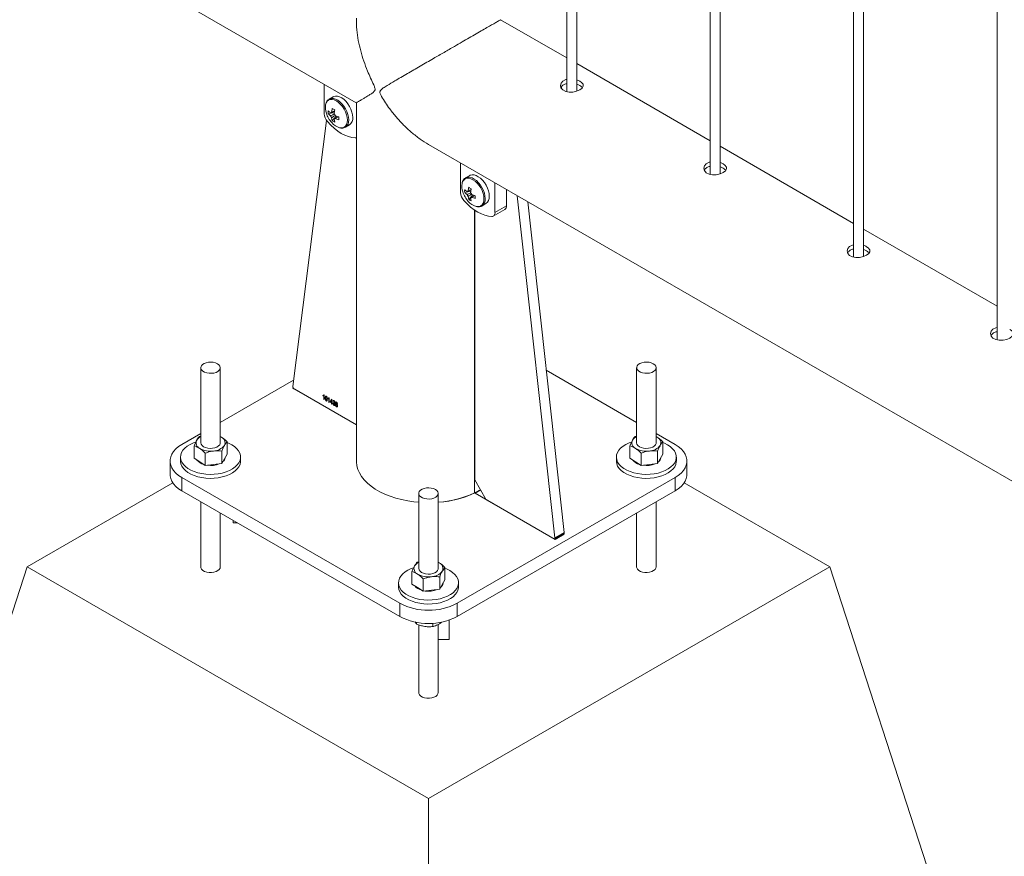
# Paper-space layout 'Sheet2' of a CAD drawing. Units: millimetres. Extents: x 0 to 42, y 0 to 29.8.
# Drawn here: x 33.5 to 34.1, y 17.9 to 18.4 of the extents above; entities that cross this region are included whole.
import ezdxf

# ---------------------------------------------------------------- set-up
doc = ezdxf.new("R2010")
doc.units = ezdxf.units.MM

psp = doc.layouts.new('Sheet2')

# ---------------------------------------------------------------- linework, layer by layer
at = {"color": 7, "linetype": 'Continuous', "lineweight": 0}
for p, q in [((33.8548, 21.39033), (33.8548, 18.35056)), ((33.8608, 18.35085), (33.8608, 21.38686)), ((33.94319, 21.3393), (33.94319, 18.29953)), ((33.94919, 18.29982), (33.94919, 21.33584)), ((34.03158, 21.28828), (34.03158, 18.2485)), ((34.03758, 18.24879), (34.03758, 21.28481)), ((34.11996, 21.23725), (34.11996, 18.19748)), ((32.00166, 19.33849), (33.72493, 18.34366)), ((33.8548, 18.37134), (33.81386, 18.39497)), ((33.94319, 18.32032), (33.8608, 18.36788)), ((33.70506, 18.35513), (33.70506, 18.33692)), ((33.85153, 18.35358), (33.85148, 18.35269)), ((33.71067, 18.34739), (33.70816, 18.34594)), ((33.70831, 18.34602), (33.70816, 18.34594)), ((33.72496, 18.34365), (33.72496, 18.12272)), ((33.70762, 18.33695), (33.71134, 18.33767)), ((33.71011, 18.33265), (33.71259, 18.33551)), ((33.70649, 18.33283), (33.68576, 18.16866)), ((33.71125, 18.33362), (33.71167, 18.3339)), ((33.71816, 18.32862), (33.72067, 18.33007)), ((33.76942, 18.31798), (34.5124, 17.88907)), ((34.03158, 18.26929), (33.94919, 18.31685)), ((33.78921, 18.30656), (33.78921, 18.28834)), ((33.79482, 18.29881), (33.79231, 18.29736)), ((33.79246, 18.29745), (33.79231, 18.29736)), ((33.81042, 18.2761), (33.81042, 18.29431)), ((33.79177, 18.28837), (33.79548, 18.28909)), ((33.79425, 18.28407), (33.79673, 18.28693)), ((33.81749, 18.28018), (33.81749, 18.29023)), ((33.82415, 18.28638), (33.8474, 18.07535)), ((33.7954, 18.28504), (33.79581, 18.28532)), ((33.80231, 18.28004), (33.80482, 18.28149)), ((33.81042, 18.2761), (33.81749, 18.28018)), ((33.83058, 18.28268), (33.85306, 18.07862)), ((33.79801, 18.1111), (33.79801, 18.27741)), ((33.80939, 18.27381), (33.81646, 18.27789)), ((34.11996, 18.21827), (34.03758, 18.26583)), ((33.62906, 18.18028), (33.62906, 18.13398)), ((33.64106, 18.13398), (33.64106, 18.18028)), ((33.89776, 18.14659), (33.84202, 18.17876)), ((33.89776, 18.18028), (33.89776, 18.13398)), ((33.90976, 18.13398), (33.90976, 18.18028)), ((33.68627, 18.17269), (33.64106, 18.14659)), ((33.68646, 18.16733), (33.72496, 18.14511)), ((33.70433, 18.16286), (33.70433, 18.16319)), ((33.70485, 18.16074), (33.70485, 18.16301)), ((33.7051, 18.1606), (33.70485, 18.16074)), ((33.70494, 18.16359), (33.7051, 18.16349)), ((33.7051, 18.16349), (33.7051, 18.1606)), ((33.70748, 18.16104), (33.70748, 18.16138)), ((33.708, 18.15893), (33.708, 18.16119)), ((33.70825, 18.15878), (33.708, 18.15893)), ((33.70809, 18.16177), (33.70825, 18.16167)), ((33.70825, 18.16167), (33.70825, 18.15878)), ((33.7088, 18.1595), (33.70968, 18.16085)), ((33.7088, 18.15917), (33.7088, 18.1595)), ((33.70967, 18.15867), (33.7088, 18.15917)), ((33.70967, 18.16029), (33.70905, 18.15935)), ((33.70905, 18.15935), (33.70967, 18.159)), ((33.70967, 18.159), (33.70967, 18.16029)), ((33.70967, 18.15796), (33.70967, 18.15867)), ((33.70968, 18.16085), (33.70993, 18.16071)), ((33.70993, 18.16071), (33.70993, 18.15885)), ((33.70993, 18.15885), (33.71021, 18.15868)), ((33.71021, 18.15835), (33.70993, 18.15852)), ((33.70993, 18.15852), (33.70993, 18.15781)), ((33.71021, 18.15868), (33.71021, 18.15835)), ((33.71047, 18.15828), (33.71073, 18.15816)), ((33.71076, 18.15948), (33.7105, 18.15967)), ((33.71095, 18.15859), (33.71099, 18.15891)), ((33.71099, 18.15891), (33.71102, 18.15888)), ((33.71333, 18.15804), (33.71308, 18.15815)), ((33.70993, 18.15781), (33.70967, 18.15796)), ((33.62906, 18.13966), (33.61738, 18.13292)), ((33.62813, 18.1378), (33.62906, 18.13811)), ((33.64177, 18.13745), (33.64106, 18.13786)), ((33.64106, 18.13783), (33.64177, 18.13745)), ((33.64523, 18.12689), (33.64523, 18.13456)), ((33.89683, 18.1378), (33.89776, 18.13811)), ((33.92144, 18.13292), (33.90976, 18.13966)), ((33.91047, 18.13745), (33.90976, 18.13786)), ((33.90976, 18.13783), (33.91047, 18.13745)), ((33.91393, 18.12689), (33.91393, 18.13456)), ((33.62489, 18.12442), (33.62489, 18.1321)), ((33.64199, 18.12119), (33.64199, 18.12886)), ((33.89359, 18.12442), (33.89359, 18.1321)), ((33.91069, 18.12119), (33.91069, 18.12886)), ((33.61006, 18.12272), (33.61006, 18.11455)), ((33.61656, 18.12516), (33.61656, 18.12272)), ((33.62489, 18.12442), (33.62836, 18.12219)), ((33.62836, 18.12219), (33.63182, 18.11995)), ((33.63182, 18.11995), (33.63182, 18.12763)), ((33.64199, 18.12119), (33.64361, 18.12404)), ((33.64361, 18.12404), (33.64523, 18.12689)), ((33.65356, 18.12272), (33.65356, 18.12516)), ((33.88526, 18.12516), (33.88526, 18.12272)), ((33.89359, 18.12442), (33.89706, 18.12219)), ((33.89706, 18.12219), (33.90052, 18.11995)), ((33.90052, 18.11995), (33.90052, 18.12763)), ((33.91069, 18.12119), (33.91231, 18.12404)), ((33.91231, 18.12404), (33.91393, 18.12689)), ((33.92226, 18.12272), (33.92226, 18.12516)), ((33.92876, 18.11455), (33.92876, 18.12272)), ((33.63691, 18.12057), (33.63182, 18.11995)), ((33.64199, 18.12119), (33.63691, 18.12057)), ((33.90561, 18.12057), (33.90052, 18.11995)), ((33.91069, 18.12119), (33.90561, 18.12057)), ((33.61738, 18.11251), (33.75173, 18.03495)), ((33.61738, 18.11251), (33.61738, 18.10434)), ((33.78709, 18.03495), (33.92144, 18.11251)), ((33.79801, 18.1111), (33.80508, 18.09886)), ((33.92144, 18.10434), (33.92144, 18.11251)), ((33.61179, 18.10927), (33.52192, 18.05739)), ((33.61738, 18.10434), (33.75173, 18.02679)), ((33.78709, 18.02679), (33.92144, 18.10434)), ((34.0169, 18.05739), (33.92703, 18.10927)), ((33.62906, 18.0976), (33.62906, 18.05739)), ((33.76341, 18.10272), (33.76341, 18.05642)), ((33.77541, 18.05642), (33.77541, 18.10272)), ((33.79816, 18.10285), (33.84751, 18.07436)), ((33.8467, 18.07483), (33.80508, 18.09886)), ((33.90976, 18.05739), (33.90976, 18.0976)), ((33.64106, 18.05739), (33.64106, 18.09068)), ((33.64906, 18.08469), (33.64906, 18.08606)), ((33.89776, 18.09068), (33.89776, 18.05739)), ((33.64906, 18.08469), (33.65143, 18.08469)), ((33.8472, 18.07478), (33.85286, 18.07805)), ((33.8474, 18.07535), (33.85306, 18.07862)), ((33.84751, 18.07436), (33.85317, 18.07763)), ((33.41586, 17.73078), (33.52192, 18.05739)), ((33.52192, 18.05739), (33.76941, 17.91452)), ((33.76248, 18.06024), (33.76341, 18.06055)), ((33.76941, 17.91452), (34.0169, 18.05739)), ((33.77612, 18.05989), (33.77541, 18.0603)), ((33.77541, 18.06027), (33.77612, 18.05989)), ((33.77958, 18.04933), (33.77958, 18.057)), ((34.12296, 17.73078), (34.0169, 18.05739)), ((33.75924, 18.04686), (33.75924, 18.05454)), ((33.76617, 18.0424), (33.76617, 18.05007)), ((33.77634, 18.04363), (33.77634, 18.0513)), ((33.77796, 18.04648), (33.77958, 18.04933)), ((33.75091, 18.04761), (33.75091, 18.04516)), ((33.75924, 18.04686), (33.76271, 18.04463)), ((33.76271, 18.04463), (33.76617, 18.0424)), ((33.77126, 18.04301), (33.76617, 18.0424)), ((33.77634, 18.04363), (33.77126, 18.04301)), ((33.77634, 18.04363), (33.77796, 18.04648)), ((33.78791, 18.04516), (33.78791, 18.04761)), ((33.75173, 18.02679), (33.75173, 18.03495)), ((33.78709, 18.03495), (33.78709, 18.02679)), ((33.78226, 18.02461), (33.78226, 18.0127)), ((33.76206, 18.0232), (33.76206, 18.02214)), ((33.76341, 18.02167), (33.76341, 17.97983)), ((33.7721, 18.02264), (33.7721, 18.02058)), ((33.77541, 17.97983), (33.77541, 18.02189)), ((33.78226, 18.0127), (33.77541, 18.0127)), ((33.76941, 17.52667), (33.76941, 17.91452))]:
    psp.add_line(p, q, dxfattribs=at)
at = {"color": 8, "linetype": 'Continuous', "lineweight": 0}
for p, q in [((33.79789, 18.27749), (33.79789, 18.10302)), ((33.68591, 18.16795), (33.68565, 18.1678)), ((33.68565, 18.1678), (33.72496, 18.14511)), ((33.80162, 18.10485), (33.79816, 18.10285)), ((33.80084, 18.10457), (33.80154, 18.10499)), ((33.85317, 18.07763), (33.85265, 18.07793))]:
    psp.add_line(p, q, dxfattribs=at)
at = {"color": 7, "linetype": 'Continuous', "lineweight": 0, "flags": 128}
for points in [[(33.8548, 18.35815), (33.85406, 18.35801), (33.8523, 18.35712), (33.85116, 18.35586), (33.85075, 18.35439), (33.85113, 18.35289), (33.85226, 18.35161), (33.85401, 18.35071), (33.85616, 18.35029), (33.8585, 18.35035), (33.86079, 18.35084), (33.86274, 18.35168), (33.86412, 18.35273), (33.86479, 18.35389), (33.8647, 18.3551), (33.86382, 18.35627), (33.86278, 18.357), (33.86278, 18.357)], [(33.72274, 18.33465), (33.72261, 18.33627), (33.72224, 18.33797), (33.72162, 18.33971), (33.72079, 18.34141), (33.71977, 18.34301), (33.71861, 18.34446), (33.71734, 18.3457), (33.71601, 18.34669), (33.71466, 18.34739), (33.71336, 18.34778), (33.71213, 18.34784), (33.71104, 18.34757), (33.71067, 18.34739)], [(33.70706, 18.33209), (33.70912, 18.32992), (33.71126, 18.32797), (33.71345, 18.32627), (33.71567, 18.32485), (33.71789, 18.32371), (33.72009, 18.32287), (33.72222, 18.32235), (33.72428, 18.32215)], [(33.72428, 18.32215), (33.72471, 18.32219), (33.72496, 18.32226)], [(33.94319, 18.30712), (33.94245, 18.30698), (33.94069, 18.30609), (33.93955, 18.30484), (33.93914, 18.30336), (33.93952, 18.30187), (33.94065, 18.30058), (33.9424, 18.29969), (33.94455, 18.29926), (33.94689, 18.29932), (33.94918, 18.29982), (33.95113, 18.30065), (33.9525, 18.3017), (33.95318, 18.30287), (33.95308, 18.30408), (33.9522, 18.30524), (33.95117, 18.30597), (33.95117, 18.30597)], [(33.80689, 18.28607), (33.80676, 18.28769), (33.80638, 18.2894), (33.80576, 18.29113), (33.80493, 18.29283), (33.80392, 18.29444), (33.80275, 18.29588), (33.80148, 18.29712), (33.80015, 18.29811), (33.79881, 18.29882), (33.7975, 18.2992), (33.79628, 18.29926), (33.79519, 18.299), (33.79482, 18.29881)], [(33.79121, 18.28351), (33.79326, 18.28134), (33.7954, 18.2794), (33.79759, 18.2777), (33.79982, 18.27627), (33.80204, 18.27513), (33.80423, 18.2743), (33.80637, 18.27378), (33.80842, 18.27358)], [(34.03158, 18.2561), (34.03084, 18.25596), (34.02907, 18.25507), (34.02793, 18.25381), (34.02753, 18.25234), (34.0279, 18.25084), (34.02904, 18.24956), (34.03078, 18.24866), (34.03293, 18.24824), (34.03528, 18.2483), (34.03757, 18.24879), (34.03952, 18.24963), (34.04089, 18.25067), (34.04157, 18.25184), (34.04147, 18.25305), (34.04059, 18.25422), (34.03956, 18.25495), (34.03956, 18.25495)], [(34.11996, 18.20507), (34.11923, 18.20493), (34.11746, 18.20404), (34.11632, 18.20279), (34.11591, 18.20131), (34.11629, 18.19982), (34.11743, 18.19853), (34.11917, 18.19763), (34.12132, 18.19721), (34.12367, 18.19727), (34.12596, 18.19777), (34.1279, 18.1986), (34.12928, 18.19965), (34.12996, 18.20082), (34.12986, 18.20203), (34.12898, 18.20319), (34.12795, 18.20392), (34.12795, 18.20392)], [(33.6393, 18.18273), (33.63811, 18.18326), (33.63673, 18.18361), (33.63525, 18.18374), (33.63375, 18.18366), (33.63234, 18.18337), (33.63109, 18.18288), (33.6301, 18.18223), (33.62941, 18.18145), (33.62909, 18.18061), (33.62913, 18.17974), (33.62955, 18.17891), (33.63032, 18.17816), (33.63138, 18.17754), (33.63268, 18.1771), (33.63412, 18.17686), (33.63562, 18.17683), (33.63709, 18.17702), (33.63843, 18.17742), (33.63956, 18.17799), (33.64041, 18.17871), (33.64092, 18.17953), (33.64106, 18.18039), (33.64082, 18.18125), (33.64022, 18.18204), (33.6393, 18.18273)], [(33.908, 18.18273), (33.90682, 18.18326), (33.90543, 18.18361), (33.90395, 18.18374), (33.90245, 18.18366), (33.90104, 18.18337), (33.89979, 18.18288), (33.8988, 18.18223), (33.89812, 18.18145), (33.89779, 18.18061), (33.89783, 18.17974), (33.89825, 18.17891), (33.89902, 18.17816), (33.90008, 18.17754), (33.90138, 18.1771), (33.90282, 18.17686), (33.90433, 18.17683), (33.90579, 18.17702), (33.90713, 18.17742), (33.90826, 18.17799), (33.90911, 18.17871), (33.90962, 18.17953), (33.90976, 18.18039), (33.90952, 18.18125), (33.90893, 18.18204), (33.908, 18.18273)], [(33.62582, 18.13442), (33.62445, 18.13391), (33.62244, 18.13298), (33.62068, 18.13189), (33.6192, 18.13067), (33.61803, 18.12934), (33.61719, 18.12793), (33.6167, 18.12647), (33.61656, 18.12498), (33.61679, 18.12349), (33.61737, 18.12204), (33.61829, 18.12065), (33.61954, 18.11935), (33.6211, 18.11816), (33.62292, 18.1171), (33.62498, 18.11621), (33.62724, 18.11549), (33.62965, 18.11495), (33.63217, 18.11462), (33.63474, 18.11449), (33.63731, 18.11456), (33.63985, 18.11485), (33.64229, 18.11533), (33.64459, 18.11601), (33.6467, 18.11686), (33.64859, 18.11788), (33.65021, 18.11904), (33.65154, 18.12032), (33.65255, 18.12169), (33.65322, 18.12313), (33.65353, 18.12461), (33.65349, 18.1261), (33.65309, 18.12757), (33.65233, 18.12899), (33.65124, 18.13034), (33.64984, 18.13159), (33.64814, 18.13272), (33.64814, 18.13272)], [(33.62906, 18.13398), (33.62906, 18.13392), (33.62928, 18.13306), (33.62986, 18.13226), (33.63076, 18.13157), (33.63194, 18.13103), (33.63331, 18.13067), (33.63479, 18.13052), (33.63629, 18.13059)], [(33.63629, 18.13059), (33.63771, 18.13088), (33.63897, 18.13136), (33.63998, 18.132), (33.64068, 18.13277), (33.64103, 18.13361), (33.64106, 18.13398)], [(33.64814, 18.13272), (33.64619, 18.13369), (33.64523, 18.13409)], [(33.89452, 18.13442), (33.89315, 18.13391), (33.89114, 18.13298), (33.88938, 18.13189), (33.8879, 18.13067), (33.88673, 18.12934), (33.88589, 18.12793), (33.8854, 18.12647), (33.88526, 18.12498), (33.88549, 18.12349), (33.88607, 18.12204), (33.88699, 18.12065), (33.88825, 18.11935), (33.8898, 18.11816), (33.89162, 18.1171), (33.89369, 18.11621), (33.89594, 18.11549), (33.89835, 18.11495), (33.90087, 18.11462), (33.90344, 18.11449), (33.90602, 18.11456), (33.90855, 18.11485), (33.91099, 18.11533), (33.91329, 18.11601), (33.9154, 18.11686), (33.91729, 18.11788), (33.91892, 18.11904), (33.92024, 18.12032), (33.92125, 18.12169), (33.92192, 18.12313), (33.92224, 18.12461), (33.92219, 18.1261), (33.92179, 18.12757), (33.92103, 18.12899), (33.91994, 18.13034), (33.91854, 18.13159), (33.91684, 18.13272), (33.91684, 18.13272)], [(33.89776, 18.13398), (33.89776, 18.13392), (33.89798, 18.13306), (33.89856, 18.13226), (33.89946, 18.13157), (33.90064, 18.13103), (33.90201, 18.13067), (33.90349, 18.13052), (33.90499, 18.13059)], [(33.90499, 18.13059), (33.90641, 18.13088), (33.90767, 18.13136), (33.90868, 18.132), (33.90938, 18.13277), (33.90973, 18.13361), (33.90976, 18.13398)], [(33.91684, 18.13272), (33.91489, 18.13369), (33.91393, 18.13409)], [(33.61738, 18.13292), (33.61538, 18.13162), (33.61367, 18.13018), (33.61226, 18.12864), (33.61119, 18.12701), (33.61047, 18.12532), (33.61011, 18.12359), (33.61011, 18.12184), (33.61047, 18.12011), (33.61119, 18.11842), (33.61226, 18.11679), (33.61367, 18.11525), (33.61538, 18.11381), (33.61738, 18.11251)], [(33.92144, 18.11251), (33.92344, 18.11381), (33.92516, 18.11525), (33.92656, 18.11679), (33.92763, 18.11842), (33.92835, 18.12011), (33.92872, 18.12184), (33.92872, 18.12359), (33.92835, 18.12532), (33.92763, 18.12701), (33.92656, 18.12864), (33.92516, 18.13018), (33.92344, 18.13162), (33.92144, 18.13292)], [(33.61656, 18.12272), (33.61656, 18.12253), (33.61679, 18.12104), (33.61737, 18.11959), (33.61829, 18.1182), (33.61954, 18.1169), (33.6211, 18.11571), (33.62292, 18.11465), (33.62498, 18.11376), (33.62724, 18.11304), (33.62965, 18.1125), (33.63217, 18.11217), (33.63474, 18.11204), (33.63731, 18.11211), (33.63985, 18.1124), (33.64229, 18.11288), (33.64459, 18.11356), (33.6467, 18.11442), (33.64859, 18.11543), (33.65021, 18.11659), (33.65154, 18.11787), (33.65255, 18.11924), (33.65322, 18.12068), (33.65353, 18.12216), (33.65356, 18.12272)], [(33.72496, 18.12272), (33.72497, 18.12214), (33.72524, 18.11984), (33.72586, 18.11757), (33.72684, 18.11534), (33.72816, 18.11316), (33.72981, 18.11107), (33.73177, 18.10906), (33.73405, 18.10717), (33.7366, 18.1054), (33.73942, 18.10377), (33.74248, 18.1023), (33.74576, 18.10099), (33.74923, 18.09985), (33.75286, 18.0989), (33.75663, 18.09814), (33.76049, 18.09758), (33.76341, 18.09729)], [(33.88526, 18.12272), (33.88526, 18.12253), (33.88549, 18.12104), (33.88607, 18.11959), (33.88699, 18.1182), (33.88825, 18.1169), (33.8898, 18.11571), (33.89162, 18.11465), (33.89369, 18.11376), (33.89594, 18.11304), (33.89835, 18.1125), (33.90087, 18.11217), (33.90344, 18.11204), (33.90602, 18.11211), (33.90855, 18.1124), (33.91099, 18.11288), (33.91329, 18.11356), (33.9154, 18.11442), (33.91729, 18.11543), (33.91892, 18.11659), (33.92024, 18.11787), (33.92125, 18.11924), (33.92192, 18.12068), (33.92224, 18.12216), (33.92226, 18.12272)], [(33.61738, 18.10434), (33.61538, 18.10565), (33.61367, 18.10708), (33.61226, 18.10863), (33.61119, 18.11026), (33.61047, 18.11195), (33.61011, 18.11368), (33.61006, 18.11455)], [(33.92876, 18.11455), (33.92872, 18.11368), (33.92835, 18.11195), (33.92763, 18.11026), (33.92656, 18.10863), (33.92516, 18.10708), (33.92344, 18.10565), (33.92144, 18.10434)], [(33.77365, 18.10517), (33.77246, 18.1057), (33.77108, 18.10605), (33.7696, 18.10618), (33.7681, 18.1061), (33.76669, 18.10581), (33.76544, 18.10532), (33.76445, 18.10467), (33.76377, 18.1039), (33.76344, 18.10305), (33.76348, 18.10218), (33.7639, 18.10135), (33.76467, 18.1006), (33.76573, 18.09999), (33.76703, 18.09954), (33.76847, 18.0993), (33.76998, 18.09927), (33.77144, 18.09946), (33.77278, 18.09986), (33.77391, 18.10043), (33.77476, 18.10115), (33.77527, 18.10197), (33.77541, 18.10283), (33.77517, 18.10369), (33.77458, 18.10449), (33.77365, 18.10517)], [(33.76017, 18.05686), (33.7588, 18.05635), (33.75679, 18.05542), (33.75503, 18.05433), (33.75355, 18.05311), (33.75238, 18.05178), (33.75154, 18.05037), (33.75105, 18.04891), (33.75091, 18.04742), (33.75114, 18.04594), (33.75172, 18.04448), (33.75264, 18.04309), (33.7539, 18.04179), (33.75545, 18.0406), (33.75727, 18.03955), (33.75933, 18.03865), (33.76159, 18.03793), (33.764, 18.03739), (33.76652, 18.03706), (33.76909, 18.03693), (33.77167, 18.03701), (33.7742, 18.03729), (33.77664, 18.03778), (33.77894, 18.03845), (33.78105, 18.03931), (33.78294, 18.04032), (33.78456, 18.04148), (33.78589, 18.04276), (33.7869, 18.04413), (33.78757, 18.04557), (33.78789, 18.04705), (33.78784, 18.04854), (33.78744, 18.05001), (33.78668, 18.05143), (33.78559, 18.05278), (33.78419, 18.05403), (33.78249, 18.05516), (33.78249, 18.05516)], [(33.76341, 18.05642), (33.76341, 18.05636), (33.76363, 18.0555), (33.76421, 18.0547), (33.76511, 18.05401), (33.76629, 18.05347), (33.76766, 18.05311), (33.76914, 18.05296), (33.77064, 18.05303)], [(33.77064, 18.05303), (33.77206, 18.05332), (33.77332, 18.0538), (33.77433, 18.05444), (33.77503, 18.05521), (33.77538, 18.05605), (33.77541, 18.05642)], [(33.78249, 18.05516), (33.78054, 18.05614), (33.77958, 18.05653)], [(33.75091, 18.04516), (33.75091, 18.04497), (33.75114, 18.04349), (33.75172, 18.04203), (33.75264, 18.04064), (33.7539, 18.03934), (33.75545, 18.03815), (33.75727, 18.0371), (33.75933, 18.0362), (33.76159, 18.03548), (33.764, 18.03494), (33.76652, 18.03461), (33.76909, 18.03448), (33.77167, 18.03456), (33.7742, 18.03484), (33.77664, 18.03533), (33.77894, 18.036), (33.78105, 18.03686), (33.78294, 18.03787), (33.78456, 18.03903), (33.78589, 18.04031), (33.7869, 18.04168), (33.78757, 18.04312), (33.78789, 18.0446), (33.78791, 18.04516)]]:
    psp.add_lwpolyline(points, dxfattribs=at)
at = {"color": 8, "linetype": 'Continuous', "lineweight": 0, "flags": 128}
for points in [[(33.72023, 18.3332), (33.7201, 18.33482), (33.71972, 18.33652), (33.71911, 18.33826), (33.71828, 18.33996), (33.71726, 18.34156), (33.7161, 18.34301), (33.71483, 18.34425), (33.7135, 18.34524), (33.71215, 18.34594), (33.71085, 18.34633), (33.70962, 18.34639), (33.70853, 18.34612), (33.70831, 18.34602)], [(33.71947, 18.33305), (33.71934, 18.33466), (33.71895, 18.33636), (33.71832, 18.33809), (33.71747, 18.33977), (33.71644, 18.34135), (33.71526, 18.34275), (33.71398, 18.34394), (33.71265, 18.34486), (33.71132, 18.34548), (33.71004, 18.34577), (33.70886, 18.34572), (33.70783, 18.34534), (33.70698, 18.34463), (33.70635, 18.34364), (33.70599, 18.34251)], [(33.71463, 18.32831), (33.71526, 18.32821), (33.71644, 18.32825), (33.71747, 18.32864), (33.71832, 18.32934), (33.71895, 18.33034), (33.71934, 18.33159), (33.71947, 18.33305)], [(33.80438, 18.28462), (33.80425, 18.28624), (33.80387, 18.28795), (33.80325, 18.28968), (33.80242, 18.29138), (33.80141, 18.29299), (33.80024, 18.29443), (33.79897, 18.29568), (33.79764, 18.29666), (33.7963, 18.29737), (33.79499, 18.29775), (33.79377, 18.29782), (33.79268, 18.29755), (33.79246, 18.29745)], [(33.80362, 18.28447), (33.80349, 18.28609), (33.8031, 18.28779), (33.80247, 18.28951), (33.80162, 18.29119), (33.80059, 18.29277), (33.79941, 18.29418), (33.79813, 18.29536), (33.7968, 18.29628), (33.79547, 18.2969), (33.79419, 18.29719), (33.79301, 18.29714), (33.79198, 18.29676), (33.79113, 18.29606), (33.7905, 18.29506), (33.79014, 18.29393)], [(33.79878, 18.27973), (33.79941, 18.27963), (33.80059, 18.27968), (33.80162, 18.28006), (33.80247, 18.28076), (33.8031, 18.28176), (33.80349, 18.28301), (33.80362, 18.28447)], [(33.72496, 18.12272), (33.72497, 18.12214), (33.72524, 18.11984), (33.72586, 18.11757), (33.72684, 18.11534), (33.72816, 18.11316), (33.72981, 18.11107), (33.73177, 18.10906), (33.73405, 18.10717), (33.7366, 18.1054), (33.73942, 18.10377), (33.74248, 18.1023), (33.74576, 18.10099), (33.74923, 18.09985), (33.75286, 18.0989), (33.75663, 18.09814), (33.76049, 18.09758), (33.76341, 18.09729)], [(33.64106, 18.05739), (33.64092, 18.05664), (33.64041, 18.05582), (33.63956, 18.0551), (33.63843, 18.05453), (33.63709, 18.05413), (33.63562, 18.05394), (33.63412, 18.05397), (33.63268, 18.05421), (33.63138, 18.05465), (33.63032, 18.05527), (33.62955, 18.05602), (33.62913, 18.05685), (33.62906, 18.05733)], [(33.90976, 18.05739), (33.90962, 18.05664), (33.90911, 18.05582), (33.90826, 18.0551), (33.90713, 18.05453), (33.90579, 18.05413), (33.90433, 18.05394), (33.90282, 18.05397), (33.90138, 18.05421), (33.90008, 18.05465), (33.89902, 18.05527), (33.89825, 18.05602), (33.89783, 18.05685), (33.89776, 18.05733)], [(33.77541, 17.97983), (33.77527, 17.97908), (33.77476, 17.97826), (33.77391, 17.97754), (33.77278, 17.97697), (33.77144, 17.97657), (33.76998, 17.97638), (33.76847, 17.97641), (33.76703, 17.97665), (33.76573, 17.9771), (33.76467, 17.97771), (33.7639, 17.97846), (33.76348, 17.97929), (33.76341, 17.97977)]]:
    psp.add_lwpolyline(points, dxfattribs=at)
at = {"color": 7, "linetype": 'Continuous', "lineweight": 0}
for centre, radius, start, end in [((33.71635, 18.3408), 0.0105, 170.62458, 199.39911), ((33.71281, 18.3373), 0.00775, 182.77137, 222.17991), ((33.72168, 18.3422), 0.016, 197.78777, 222.20685), ((33.71868, 18.33783), 0.01109, 175.43969, 184.56031), ((33.71541, 18.34603), 0.01068, 223.21712, 233.39807), ((33.71541, 18.34427), 0.01068, 223.21712, 233.39807), ((33.70973, 18.33704), 0.000812, 90.83024, 149.18051), ((33.71274, 18.33704), 0.00394, 199.98677, 220.01323), ((33.72948, 18.33573), 0.01987, 167.15042, 173.88043), ((33.72034, 18.33573), 0.01069, 186.60455, 196.78475), ((33.72741, 18.36835), 0.03308, 238.4754, 241.52997), ((33.731, 18.33485), 0.01987, 167.15042, 173.88043), ((33.70823, 18.33443), 0.00394, 19.98677, 40.01323), ((33.71998, 18.35395), 0.01987, 246.12217, 252.85177), ((33.74719, 18.33408), 0.03308, 178.47247, 181.52753), ((33.71782, 18.33412), 0.00495, 305.18306, 6.12912), ((33.71736, 18.33773), 0.0098, 219.8059, 253.83202), ((33.7164, 18.34178), 0.01109, 235.44213, 244.56325), ((33.71124, 18.33443), 0.000812, 270.83024, 329.18051), ((33.72186, 18.33485), 0.01069, 186.60455, 196.78475), ((33.71998, 18.35218), 0.01987, 246.12217, 252.85177), ((33.80049, 18.29222), 0.0105, 170.62458, 199.39911), ((33.79695, 18.28872), 0.00775, 182.77137, 222.17991), ((33.80583, 18.29362), 0.016, 197.78777, 222.20685), ((33.80282, 18.28926), 0.01109, 175.43969, 184.56031), ((33.79955, 18.29745), 0.01068, 223.21712, 233.39807), ((33.79955, 18.29569), 0.01068, 223.21712, 233.39807), ((33.79388, 18.28846), 0.000812, 90.83024, 149.18051), ((33.79689, 18.28846), 0.00394, 199.98677, 220.01323), ((33.81362, 18.28716), 0.01987, 167.15042, 173.88043), ((33.80448, 18.28716), 0.01069, 186.60455, 196.78475), ((33.81155, 18.31978), 0.03308, 238.4754, 241.52997), ((33.81515, 18.28627), 0.01987, 167.15042, 173.88043), ((33.79238, 18.28586), 0.00394, 19.98677, 40.01323), ((33.80412, 18.30537), 0.01987, 246.12217, 252.85177), ((33.83134, 18.28551), 0.03308, 178.47247, 181.52753), ((33.80196, 18.28554), 0.00495, 305.18306, 6.12912), ((33.80151, 18.28915), 0.0098, 219.8059, 253.83202), ((33.80054, 18.2932), 0.01109, 235.44213, 244.56325), ((33.79538, 18.28586), 0.000812, 270.83024, 329.18051), ((33.80601, 18.28627), 0.01069, 186.60455, 196.78475), ((33.80412, 18.30361), 0.01987, 246.12217, 252.85177), ((33.81501, 18.27993), 0.0025, 305.48588, 5.8263), ((33.8083, 18.27572), 0.00215, 273.20093, 10.03701), ((33.68726, 18.1686), 0.0015, 177.62706, 237.90101), ((33.62989, 18.13395), 0.00376, 153.98511, 245.93905), ((33.63174, 18.13225), 0.00621, 115.54486, 147.34892), ((33.64023, 18.13401), 0.00376, 333.98511, 65.93905), ((33.89859, 18.13395), 0.00376, 153.98511, 245.93905), ((33.90044, 18.13225), 0.00621, 115.54486, 147.34892), ((33.90893, 18.13401), 0.00376, 333.98511, 65.93905), ((33.63499, 18.14215), 0.01339, 240.31175, 278.24648), ((33.63658, 18.13775), 0.00886, 272.12676, 322.54427), ((33.90369, 18.14215), 0.01339, 240.31175, 278.24648), ((33.90528, 18.13775), 0.00886, 272.12676, 322.54427), ((33.63288, 18.12827), 0.00796, 218.94454, 255.43564), ((33.64005, 18.12547), 0.00404, 310.6328, 350.16438), ((33.90158, 18.12827), 0.00796, 218.94454, 255.43564), ((33.90876, 18.12547), 0.00404, 310.6328, 350.16438), ((33.63508, 18.13422), 0.01427, 261.77441, 292.02944), ((33.90378, 18.13422), 0.01427, 261.77441, 292.02944), ((33.77196, 18.15723), 0.06003, 273.29442, 299.52387), ((33.84697, 18.07519), 0.000455, 233.08422, 20.28672), ((33.85254, 18.07848), 0.000537, 306.33457, 14.96273), ((33.76424, 18.05639), 0.00376, 153.98511, 245.93905), ((33.76609, 18.05469), 0.00621, 115.54486, 147.34892), ((33.77458, 18.05646), 0.00376, 333.98511, 65.93905), ((33.76934, 18.06459), 0.01339, 240.31175, 278.24648), ((33.77093, 18.06019), 0.00886, 272.12676, 322.54427), ((33.76723, 18.05072), 0.00796, 218.94454, 255.43564), ((33.76943, 18.05666), 0.01427, 261.77441, 292.02944), ((33.77441, 18.04791), 0.00404, 310.6328, 350.16438), ((33.76941, 18.06894), 0.03832, 242.52431, 297.47569), ((33.76941, 18.06078), 0.03832, 242.52431, 297.47569)]:
    psp.add_arc(centre, radius, start, end, dxfattribs=at)
at = {"color": 8, "linetype": 'Continuous', "lineweight": 0}
for centre, radius, start, end in [((33.71532, 18.33266), 0.00494, 304.42688, 6.19685), ((33.79947, 18.28409), 0.00494, 304.42688, 6.19685), ((33.77153, 18.15888), 0.06172, 273.60149, 298.35158), ((33.77895, 18.1425), 0.04379, 295.63549, 301.06688)]:
    psp.add_arc(centre, radius, start, end, dxfattribs=at)
at = {"color": 7, "linetype": 'Continuous', "lineweight": 0}
for points, knots in [([(33.72495, 18.3437), (33.72494, 18.34369), (33.72488, 18.34366), (33.72517, 18.34383), (33.72579, 18.3442), (33.72682, 18.34481), (33.72823, 18.34564), (33.7302, 18.34681), (33.73241, 18.34815), (33.73433, 18.34937), (33.73546, 18.35023), (33.73609, 18.35082), (33.73643, 18.35145), (33.73652, 18.35209), (33.73633, 18.35318), (33.7353, 18.35554), (33.73368, 18.35896), (33.73157, 18.36383), (33.72946, 18.36939), (33.72753, 18.37572), (33.72606, 18.3822), (33.72503, 18.38901), (33.72499, 18.39358), (33.72496, 18.39598)], [0, 0, 0, 0, 0.013395, 0.068786, 0.125337, 0.182218, 0.244572, 0.307267, 0.38907, 0.437264, 0.456768, 0.476389, 0.487563, 0.493994, 0.503828, 0.526068, 0.576305, 0.626855, 0.698242, 0.770091, 0.843565, 0.9177, 1, 1, 1, 1]), ([(33.81381, 18.39489), (33.81384, 18.39491), (33.81393, 18.39496), (33.81361, 18.39478), (33.81294, 18.3944), (33.81155, 18.3936), (33.80925, 18.39227), (33.8063, 18.39057), (33.80292, 18.38862), (33.79895, 18.38633), (33.79464, 18.38384), (33.79008, 18.38121), (33.78488, 18.3782), (33.77896, 18.37478), (33.77325, 18.37148), (33.76836, 18.36865), (33.76426, 18.36627), (33.76026, 18.36396), (33.75629, 18.36165), (33.75238, 18.35937), (33.74818, 18.35692), (33.74457, 18.35477), (33.742, 18.35317), (33.74063, 18.35217), (33.73991, 18.35153), (33.73953, 18.35088), (33.73944, 18.35024), (33.73965, 18.34916), (33.7408, 18.34688), (33.74281, 18.34369), (33.74589, 18.33937), (33.74961, 18.33474), (33.7541, 18.32988), (33.75896, 18.32537), (33.76406, 18.32127), (33.76769, 18.31911), (33.76947, 18.31805)], [0, 0, 0, 0, 0.0135724, 0.0388134, 0.0642253, 0.1032061, 0.1431872, 0.1759368, 0.2096002, 0.2423727, 0.2761811, 0.3078023, 0.3401633, 0.3844189, 0.4299442, 0.460366, 0.4910239, 0.5223239, 0.5538069, 0.5883187, 0.623019, 0.6682957, 0.6949704, 0.7057653, 0.716625, 0.7228098, 0.726369, 0.7318123, 0.7441217, 0.7719266, 0.7999052, 0.8394167, 0.8791838, 0.9198504, 0.9608827, 1, 1, 1, 1]), ([(33.8548, 18.35553), (33.85455, 18.35549), (33.85356, 18.35534), (33.85226, 18.35455), (33.85126, 18.35367), (33.85112, 18.35309), (33.8511, 18.35302)], [0, 0, 0, 0, 0.135536, 0.538359, 0.937026, 1, 1, 1, 1]), ([(33.86278, 18.357), (33.8622, 18.35733), (33.8616, 18.35767), (33.86082, 18.35784), (33.8608, 18.35785)], [0, 0, 0, 0, 0.969888, 1, 1, 1, 1]), ([(33.86278, 18.35435), (33.8622, 18.35468), (33.8616, 18.35502), (33.86082, 18.3552), (33.8608, 18.35521)], [0, 0, 0, 0, 0.968763, 1, 1, 1, 1]), ([(33.86428, 18.35301), (33.86415, 18.35321), (33.86385, 18.3537), (33.86317, 18.35411), (33.86278, 18.35435)], [0, 0, 0, 0, 0.419096, 1, 1, 1, 1]), ([(33.70835, 18.34602), (33.70808, 18.34587), (33.70749, 18.34554), (33.70679, 18.34471), (33.70626, 18.34375), (33.70609, 18.343), (33.70601, 18.34267)], [0, 0, 0, 0, 0.226959, 0.50189, 0.779381, 1, 1, 1, 1]), ([(33.70973, 18.33779), (33.70966, 18.33776), (33.70943, 18.33765), (33.7092, 18.33753), (33.70904, 18.33745)], [0, 0, 0, 0, 0.305003, 1, 1, 1, 1]), ([(33.70904, 18.33569), (33.7092, 18.33577), (33.70997, 18.33615), (33.71074, 18.33653), (33.71135, 18.33683)], [0, 0, 0, 0, 0.208086, 1, 1, 1, 1]), ([(33.70972, 18.33785), (33.70987, 18.33792), (33.71048, 18.33822), (33.71109, 18.33851), (33.71154, 18.33873)], [0, 0, 0, 0, 0.244862, 1, 1, 1, 1]), ([(33.71186, 18.33594), (33.7113, 18.33556), (33.71058, 18.33508), (33.70987, 18.3346), (33.70972, 18.3345)], [0, 0, 0, 0, 0.7911795, 1, 1, 1, 1]), ([(33.71361, 18.33515), (33.71319, 18.33487), (33.71263, 18.33449), (33.71207, 18.33411), (33.71194, 18.33402)], [0, 0, 0, 0, 0.7551846, 1, 1, 1, 1]), ([(33.71485, 18.32822), (33.71524, 18.32815), (33.71606, 18.32801), (33.71718, 18.32815), (33.71781, 18.32847), (33.71809, 18.32861)], [0, 0, 0, 0, 0.339685, 0.70826, 1, 1, 1, 1]), ([(33.94319, 18.3045), (33.94294, 18.30447), (33.94195, 18.30431), (33.94065, 18.30352), (33.93964, 18.30264), (33.9395, 18.30207), (33.93949, 18.30199)], [0, 0, 0, 0, 0.135536, 0.538359, 0.937026, 1, 1, 1, 1]), ([(33.95117, 18.30597), (33.95059, 18.3063), (33.94999, 18.30665), (33.94921, 18.30682), (33.94919, 18.30682)], [0, 0, 0, 0, 0.969888, 1, 1, 1, 1]), ([(33.95117, 18.30332), (33.95059, 18.30366), (33.94999, 18.304), (33.94921, 18.30417), (33.94919, 18.30418)], [0, 0, 0, 0, 0.968763, 1, 1, 1, 1]), ([(33.95267, 18.30198), (33.95254, 18.30219), (33.95224, 18.30267), (33.95156, 18.30308), (33.95117, 18.30332)], [0, 0, 0, 0, 0.419096, 1, 1, 1, 1]), ([(33.7925, 18.29744), (33.79223, 18.29729), (33.79164, 18.29696), (33.79094, 18.29613), (33.79041, 18.29517), (33.79024, 18.29442), (33.79016, 18.29409)], [0, 0, 0, 0, 0.226959, 0.50189, 0.779381, 1, 1, 1, 1]), ([(33.79388, 18.28922), (33.79381, 18.28918), (33.79357, 18.28907), (33.79334, 18.28896), (33.79318, 18.28888)], [0, 0, 0, 0, 0.305003, 1, 1, 1, 1]), ([(33.79318, 18.28711), (33.79334, 18.28719), (33.79411, 18.28757), (33.79489, 18.28795), (33.7955, 18.28825)], [0, 0, 0, 0, 0.208086, 1, 1, 1, 1]), ([(33.79387, 18.28927), (33.79402, 18.28935), (33.79462, 18.28964), (33.79523, 18.28993), (33.79569, 18.29016)], [0, 0, 0, 0, 0.244862, 1, 1, 1, 1]), ([(33.796, 18.28736), (33.79544, 18.28698), (33.79473, 18.2865), (33.79402, 18.28603), (33.79387, 18.28593)], [0, 0, 0, 0, 0.7911795, 1, 1, 1, 1]), ([(33.79776, 18.28658), (33.79734, 18.28629), (33.79678, 18.28591), (33.79622, 18.28553), (33.79608, 18.28544)], [0, 0, 0, 0, 0.7551846, 1, 1, 1, 1]), ([(33.799, 18.27965), (33.79939, 18.27958), (33.80021, 18.27943), (33.80132, 18.27957), (33.80196, 18.27989), (33.80224, 18.28003)], [0, 0, 0, 0, 0.339685, 0.70826, 1, 1, 1, 1]), ([(34.03956, 18.25495), (34.03898, 18.25528), (34.03837, 18.25562), (34.0376, 18.25579), (34.03758, 18.2558)], [0, 0, 0, 0, 0.969888, 1, 1, 1, 1]), ([(34.03158, 18.25348), (34.03133, 18.25344), (34.03033, 18.25329), (34.02904, 18.2525), (34.02803, 18.25162), (34.02789, 18.25104), (34.02787, 18.25097)], [0, 0, 0, 0, 0.135536, 0.538359, 0.937026, 1, 1, 1, 1]), ([(34.03956, 18.2523), (34.03898, 18.25263), (34.03838, 18.25297), (34.0376, 18.25315), (34.03758, 18.25315)], [0, 0, 0, 0, 0.968763, 1, 1, 1, 1]), ([(34.04106, 18.25096), (34.04093, 18.25116), (34.04062, 18.25165), (34.03995, 18.25206), (34.03956, 18.2523)], [0, 0, 0, 0, 0.419096, 1, 1, 1, 1]), ([(34.11996, 18.20245), (34.11971, 18.20241), (34.11872, 18.20226), (34.11743, 18.20147), (34.11642, 18.20059), (34.11628, 18.20002), (34.11626, 18.19994)], [0, 0, 0, 0, 0.135536, 0.538359, 0.937026, 1, 1, 1, 1]), ([(33.70433, 18.16319), (33.70447, 18.16322), (33.70472, 18.16327), (33.70487, 18.16349), (33.70494, 18.16359)], [0, 0, 0, 0, 0.560204, 1, 1, 1, 1]), ([(33.70485, 18.16301), (33.70476, 18.16296), (33.70461, 18.16287), (33.70442, 18.16286), (33.70433, 18.16286)], [0, 0, 0, 0, 0.559755, 1, 1, 1, 1]), ([(33.70575, 18.16165), (33.70576, 18.16196), (33.70577, 18.16241), (33.70598, 18.16279), (33.70621, 18.16283), (33.70634, 18.16277), (33.70641, 18.16274)], [0, 0, 0, 0, 0.500827, 0.749966, 0.874904, 1, 1, 1, 1]), ([(33.7064, 18.15981), (33.70634, 18.15985), (33.70621, 18.15995), (33.70598, 18.16026), (33.70575, 18.16087), (33.70575, 18.16134), (33.70575, 18.16165)], [0, 0, 0, 0, 0.125012, 0.250073, 0.498953, 1, 1, 1, 1]), ([(33.7064, 18.16245), (33.70635, 18.16247), (33.70625, 18.1625), (33.70611, 18.1624), (33.70601, 18.16208), (33.70601, 18.16173), (33.706, 18.1615)], [0, 0, 0, 0, 0.123927, 0.24889, 0.49822, 1, 1, 1, 1]), ([(33.706, 18.1615), (33.70601, 18.16127), (33.70601, 18.16093), (33.70612, 18.16047), (33.70626, 18.16021), (33.70636, 18.16014), (33.70641, 18.1601)], [0, 0, 0, 0, 0.5017734, 0.7508811, 0.8757789, 1, 1, 1, 1]), ([(33.70681, 18.16104), (33.70681, 18.16127), (33.70681, 18.16162), (33.70669, 18.16208), (33.70655, 18.16233), (33.70645, 18.16241), (33.7064, 18.16245)], [0, 0, 0, 0, 0.501799, 0.750892, 0.875749, 1, 1, 1, 1]), ([(33.70707, 18.16089), (33.70706, 18.16059), (33.70704, 18.16014), (33.70683, 18.15976), (33.7066, 18.15971), (33.70647, 18.15978), (33.7064, 18.15981)], [0, 0, 0, 0, 0.500804, 0.749941, 0.874878, 1, 1, 1, 1]), ([(33.70641, 18.16274), (33.70646, 18.1627), (33.70656, 18.16264), (33.70673, 18.16245), (33.70681, 18.16228), (33.70686, 18.16217)], [0, 0, 0, 0, 0.280536, 0.560788, 1, 1, 1, 1]), ([(33.70641, 18.1601), (33.70646, 18.16008), (33.70656, 18.16005), (33.7067, 18.16015), (33.70681, 18.16047), (33.70681, 18.16081), (33.70681, 18.16104)], [0, 0, 0, 0, 0.1239826, 0.2489212, 0.4982533, 1, 1, 1, 1]), ([(33.70686, 18.16217), (33.70693, 18.16192), (33.70706, 18.16147), (33.70706, 18.16107), (33.70707, 18.16089)], [0, 0, 0, 0, 0.558333, 1, 1, 1, 1]), ([(33.70748, 18.16138), (33.70762, 18.1614), (33.70787, 18.16145), (33.70802, 18.16167), (33.70809, 18.16177)], [0, 0, 0, 0, 0.560204, 1, 1, 1, 1]), ([(33.708, 18.16119), (33.70791, 18.16114), (33.70776, 18.16105), (33.70757, 18.16104), (33.70748, 18.16104)], [0, 0, 0, 0, 0.5597552, 1, 1, 1, 1]), ([(33.71111, 18.15709), (33.71101, 18.15716), (33.71082, 18.15731), (33.71055, 18.15776), (33.7105, 18.15808), (33.71047, 18.15828)], [0, 0, 0, 0, 0.27999, 0.560559, 1, 1, 1, 1]), ([(33.7105, 18.15967), (33.71052, 18.15976), (33.71056, 18.15994), (33.7107, 18.16009), (33.7109, 18.16012), (33.71104, 18.16006), (33.71111, 18.16002)], [0, 0, 0, 0, 0.280681, 0.56, 0.779941, 1, 1, 1, 1]), ([(33.71073, 18.15816), (33.71076, 18.158), (33.71079, 18.15778), (33.71097, 18.15749), (33.71107, 18.15742), (33.71112, 18.15738)], [0, 0, 0, 0, 0.559624, 0.779834, 1, 1, 1, 1]), ([(33.71112, 18.15972), (33.71106, 18.15975), (33.71095, 18.15979), (33.71081, 18.15971), (33.71078, 18.15957), (33.71076, 18.15948)], [0, 0, 0, 0, 0.280053, 0.559903, 1, 1, 1, 1]), ([(33.71113, 18.15853), (33.7111, 18.15854), (33.71104, 18.15857), (33.71098, 18.15858), (33.71095, 18.15859)], [0, 0, 0, 0, 0.559694, 1, 1, 1, 1]), ([(33.71102, 18.15888), (33.71109, 18.15885), (33.71121, 18.15879), (33.71135, 18.15883), (33.71143, 18.15895), (33.71143, 18.15905), (33.71144, 18.15911)], [0, 0, 0, 0, 0.280151, 0.559297, 0.779344, 1, 1, 1, 1]), ([(33.71111, 18.16002), (33.7112, 18.15996), (33.71138, 18.15982), (33.71157, 18.1595), (33.71168, 18.1592), (33.71169, 18.15903), (33.71169, 18.15894)], [0, 0, 0, 0, 0.279055, 0.558748, 0.779188, 1, 1, 1, 1]), ([(33.71144, 18.15911), (33.71143, 18.15917), (33.71143, 18.15929), (33.71135, 18.15948), (33.71124, 18.15964), (33.71116, 18.15969), (33.71112, 18.15972)], [0, 0, 0, 0, 0.280461, 0.5598856, 0.7799956, 1, 1, 1, 1]), ([(33.71153, 18.15774), (33.71153, 18.15782), (33.71152, 18.15798), (33.71142, 18.15822), (33.71129, 18.15842), (33.71118, 18.15849), (33.71113, 18.15853)], [0, 0, 0, 0, 0.280584, 0.560068, 0.780055, 1, 1, 1, 1]), ([(33.71169, 18.15894), (33.71169, 18.15888), (33.71168, 18.15875), (33.7116, 18.15858), (33.71149, 18.15854), (33.71141, 18.15852)], [0, 0, 0, 0, 0.2809982, 0.5617799, 1, 1, 1, 1]), ([(33.71141, 18.15852), (33.71148, 18.15845), (33.71162, 18.15831), (33.71176, 18.15796), (33.71178, 18.15773), (33.71179, 18.1576)], [0, 0, 0, 0, 0.279665, 0.55981, 1, 1, 1, 1]), ([(33.71205, 18.15794), (33.71205, 18.15827), (33.71206, 18.15876), (33.71231, 18.15912), (33.71255, 18.15917), (33.71269, 18.1591), (33.71276, 18.15907)], [0, 0, 0, 0, 0.500796, 0.74981, 0.874896, 1, 1, 1, 1]), ([(33.71238, 18.15868), (33.71234, 18.15856), (33.71227, 18.15834), (33.71227, 18.15807), (33.71227, 18.15795)], [0, 0, 0, 0, 0.55904, 1, 1, 1, 1]), ([(33.71227, 18.15795), (33.7123, 18.15799), (33.71236, 18.15806), (33.71252, 18.15812), (33.71267, 18.15807), (33.71276, 18.15803)], [0, 0, 0, 0, 0.281178, 0.5619819, 1, 1, 1, 1]), ([(33.71273, 18.15879), (33.71269, 18.15881), (33.7126, 18.15885), (33.71247, 18.15881), (33.71242, 18.15873), (33.71238, 18.15868)], [0, 0, 0, 0, 0.279625, 0.559604, 1, 1, 1, 1]), ([(33.71297, 18.15852), (33.71293, 18.15858), (33.71287, 18.1587), (33.71277, 18.15876), (33.71273, 18.15879)], [0, 0, 0, 0, 0.559385, 1, 1, 1, 1]), ([(33.71276, 18.15907), (33.71285, 18.15901), (33.71302, 18.15888), (33.71326, 18.15849), (33.71331, 18.15821), (33.71333, 18.15804)], [0, 0, 0, 0, 0.280047, 0.560141, 1, 1, 1, 1]), ([(33.71308, 18.15815), (33.71306, 18.15821), (33.71305, 18.15834), (33.71299, 18.15846), (33.71297, 18.15852)], [0, 0, 0, 0, 0.5607081, 1, 1, 1, 1]), ([(33.71179, 18.1576), (33.71178, 18.15748), (33.71176, 18.15724), (33.71159, 18.15704), (33.71137, 18.15697), (33.7112, 18.15705), (33.71111, 18.15709)], [0, 0, 0, 0, 0.2804019, 0.5599334, 0.7800576, 1, 1, 1, 1]), ([(33.71112, 18.15738), (33.71119, 18.15736), (33.71132, 18.15731), (33.7115, 18.15743), (33.71152, 18.15762), (33.71153, 18.15774)], [0, 0, 0, 0, 0.279249, 0.560381, 1, 1, 1, 1]), ([(33.71274, 18.15615), (33.71268, 18.15619), (33.71255, 18.15628), (33.71232, 18.15657), (33.71206, 18.15718), (33.71205, 18.15764), (33.71205, 18.15794)], [0, 0, 0, 0, 0.125287, 0.250518, 0.499571, 1, 1, 1, 1]), ([(33.71271, 18.15776), (33.71264, 18.15779), (33.7125, 18.15784), (33.71233, 18.1577), (33.71231, 18.1575), (33.7123, 18.15738)], [0, 0, 0, 0, 0.2787777, 0.5597501, 1, 1, 1, 1]), ([(33.7123, 18.15738), (33.71231, 18.15729), (33.71232, 18.15711), (33.71241, 18.15684), (33.71255, 18.15659), (33.71267, 18.1565), (33.71273, 18.15645)], [0, 0, 0, 0, 0.281067, 0.561089, 0.781243, 1, 1, 1, 1]), ([(33.71311, 18.1569), (33.7131, 18.15698), (33.7131, 18.15715), (33.71302, 18.15741), (33.71288, 18.15764), (33.71277, 18.15772), (33.71271, 18.15776)], [0, 0, 0, 0, 0.281178, 0.561009, 0.780869, 1, 1, 1, 1]), ([(33.71273, 18.15645), (33.71277, 18.15644), (33.71287, 18.1564), (33.71298, 18.15646), (33.71309, 18.15659), (33.7131, 18.15677), (33.71311, 18.1569)], [0, 0, 0, 0, 0.1859859, 0.37294, 0.5602577, 1, 1, 1, 1]), ([(33.71336, 18.15676), (33.71336, 18.15664), (33.71334, 18.1564), (33.71321, 18.15615), (33.713, 18.15604), (33.71283, 18.15611), (33.71274, 18.15615)], [0, 0, 0, 0, 0.280804, 0.561115, 0.780606, 1, 1, 1, 1]), ([(33.71276, 18.15803), (33.71286, 18.15795), (33.71307, 18.15778), (33.71332, 18.15728), (33.71335, 18.15696), (33.71336, 18.15676)], [0, 0, 0, 0, 0.278653, 0.55966, 1, 1, 1, 1]), ([(33.62489, 18.1321), (33.62515, 18.13274), (33.62568, 18.13405), (33.62623, 18.13508), (33.62651, 18.1356)], [0, 0, 0, 0, 0.495458, 1, 1, 1, 1]), ([(33.62651, 18.1356), (33.62655, 18.13567), (33.62684, 18.13617), (33.62739, 18.137), (33.62788, 18.13753), (33.62813, 18.1378)], [0, 0, 0, 0, 0.07009, 0.530784, 1, 1, 1, 1]), ([(33.64177, 18.13745), (33.64185, 18.1374), (33.64247, 18.13699), (33.64364, 18.13609), (33.6447, 18.13507), (33.64523, 18.13456)], [0, 0, 0, 0, 0.07009, 0.530784, 1, 1, 1, 1]), ([(33.64523, 18.13456), (33.64497, 18.13428), (33.64444, 18.13371), (33.64389, 18.13282), (33.64361, 18.13236)], [0, 0, 0, 0, 0.495458, 1, 1, 1, 1]), ([(33.89359, 18.1321), (33.89385, 18.13274), (33.89438, 18.13405), (33.89493, 18.13508), (33.89521, 18.1356)], [0, 0, 0, 0, 0.495458, 1, 1, 1, 1]), ([(33.89521, 18.1356), (33.89525, 18.13567), (33.89554, 18.13617), (33.89609, 18.137), (33.89658, 18.13753), (33.89683, 18.1378)], [0, 0, 0, 0, 0.07009, 0.530784, 1, 1, 1, 1]), ([(33.91047, 18.13745), (33.91055, 18.1374), (33.91117, 18.13699), (33.91234, 18.13609), (33.9134, 18.13507), (33.91393, 18.13456)], [0, 0, 0, 0, 0.07009, 0.530784, 1, 1, 1, 1]), ([(33.91393, 18.13456), (33.91367, 18.13428), (33.91314, 18.13371), (33.91259, 18.13282), (33.91231, 18.13236)], [0, 0, 0, 0, 0.495458, 1, 1, 1, 1]), ([(33.62836, 18.13052), (33.62827, 18.13057), (33.62765, 18.13096), (33.62648, 18.13158), (33.62542, 18.13192), (33.62489, 18.1321)], [0, 0, 0, 0, 0.07009, 0.530784, 1, 1, 1, 1]), ([(33.63182, 18.12763), (33.63126, 18.12817), (33.63012, 18.12928), (33.62895, 18.1301), (33.62836, 18.13052)], [0, 0, 0, 0, 0.495458, 1, 1, 1, 1]), ([(33.63182, 18.12763), (33.63225, 18.12778), (33.63391, 18.12836), (33.63563, 18.12867), (33.63691, 18.1289)], [0, 0, 0, 0, 0.257551, 1, 1, 1, 1]), ([(33.63691, 18.1289), (33.63737, 18.12894), (33.63909, 18.12912), (33.64077, 18.12897), (33.64199, 18.12886)], [0, 0, 0, 0, 0.268634, 1, 1, 1, 1]), ([(33.64361, 18.13236), (33.64357, 18.1323), (33.64328, 18.13178), (33.64274, 18.13067), (33.64224, 18.12947), (33.64199, 18.12886)], [0, 0, 0, 0, 0.07009, 0.530784, 1, 1, 1, 1]), ([(33.89706, 18.13052), (33.89697, 18.13057), (33.89635, 18.13096), (33.89518, 18.13158), (33.89412, 18.13192), (33.89359, 18.1321)], [0, 0, 0, 0, 0.07009, 0.530784, 1, 1, 1, 1]), ([(33.90052, 18.12763), (33.89996, 18.12817), (33.89882, 18.12928), (33.89765, 18.1301), (33.89706, 18.13052)], [0, 0, 0, 0, 0.495458, 1, 1, 1, 1]), ([(33.90052, 18.12763), (33.90095, 18.12778), (33.90261, 18.12836), (33.90433, 18.12867), (33.90561, 18.1289)], [0, 0, 0, 0, 0.257551, 1, 1, 1, 1]), ([(33.90561, 18.1289), (33.90607, 18.12894), (33.90779, 18.12912), (33.90947, 18.12897), (33.91069, 18.12886)], [0, 0, 0, 0, 0.268634, 1, 1, 1, 1]), ([(33.91231, 18.13236), (33.91227, 18.1323), (33.91198, 18.13178), (33.91144, 18.13067), (33.91094, 18.12947), (33.91069, 18.12886)], [0, 0, 0, 0, 0.07009, 0.530784, 1, 1, 1, 1]), ([(33.75924, 18.05454), (33.7595, 18.05518), (33.76003, 18.05649), (33.76058, 18.05752), (33.76086, 18.05804)], [0, 0, 0, 0, 0.495458, 1, 1, 1, 1]), ([(33.76086, 18.05804), (33.7609, 18.05811), (33.76119, 18.05862), (33.76174, 18.05944), (33.76223, 18.05997), (33.76248, 18.06024)], [0, 0, 0, 0, 0.07009, 0.530784, 1, 1, 1, 1]), ([(33.77612, 18.05989), (33.7762, 18.05984), (33.77682, 18.05943), (33.77799, 18.05853), (33.77905, 18.05751), (33.77958, 18.057)], [0, 0, 0, 0, 0.07009, 0.530784, 1, 1, 1, 1]), ([(33.77958, 18.057), (33.77932, 18.05672), (33.77879, 18.05616), (33.77824, 18.05526), (33.77796, 18.05481)], [0, 0, 0, 0, 0.495458, 1, 1, 1, 1]), ([(33.76271, 18.05296), (33.76262, 18.05301), (33.762, 18.05341), (33.76083, 18.05402), (33.75977, 18.05436), (33.75924, 18.05454)], [0, 0, 0, 0, 0.07009, 0.530784, 1, 1, 1, 1]), ([(33.76617, 18.05007), (33.76561, 18.05061), (33.76447, 18.05172), (33.7633, 18.05254), (33.76271, 18.05296)], [0, 0, 0, 0, 0.495458, 1, 1, 1, 1]), ([(33.76617, 18.05007), (33.7666, 18.05022), (33.76826, 18.0508), (33.76998, 18.05111), (33.77126, 18.05134)], [0, 0, 0, 0, 0.257551, 1, 1, 1, 1]), ([(33.77126, 18.05134), (33.77172, 18.05139), (33.77344, 18.05156), (33.77512, 18.05141), (33.77634, 18.0513)], [0, 0, 0, 0, 0.268634, 1, 1, 1, 1]), ([(33.77796, 18.05481), (33.77792, 18.05474), (33.77763, 18.05422), (33.77709, 18.05311), (33.77659, 18.05191), (33.77634, 18.0513)], [0, 0, 0, 0, 0.07009, 0.530784, 1, 1, 1, 1]), ([(33.76121, 18.02344), (33.76129, 18.0233), (33.76158, 18.02275), (33.76186, 18.0224), (33.76206, 18.02214)], [0, 0, 0, 0, 0.26224, 1, 1, 1, 1]), ([(33.76206, 18.02214), (33.76288, 18.02183), (33.76452, 18.0212), (33.76622, 18.02087), (33.76708, 18.0207)], [0, 0, 0, 0, 0.495458, 1, 1, 1, 1]), ([(33.76708, 18.0207), (33.7672, 18.02069), (33.7681, 18.02055), (33.7698, 18.02043), (33.77133, 18.02053), (33.7721, 18.02058)], [0, 0, 0, 0, 0.07009, 0.530784, 1, 1, 1, 1]), ([(33.7721, 18.02058), (33.77241, 18.02066), (33.77361, 18.02097), (33.77485, 18.02159), (33.77577, 18.02205)], [0, 0, 0, 0, 0.2575513, 1, 1, 1, 1]), ([(33.77577, 18.02205), (33.77611, 18.02224), (33.77676, 18.02262), (33.77739, 18.02316), (33.77769, 18.02342)], [0, 0, 0, 0, 0.516252, 1, 1, 1, 1])]:
    psp.add_open_spline(points, degree=3, knots=knots, dxfattribs=at)

doc.saveas('drawing.dxf')
